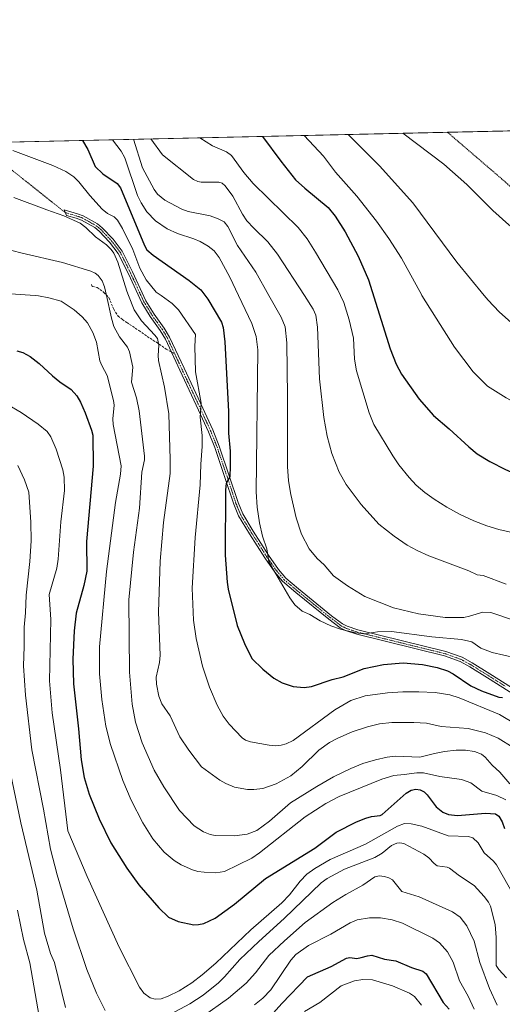
# Model space of a CAD drawing. Units: metres. Extents: x 651285 to 654736, y 4753233 to 4755622.
# Drawn here: x 652294 to 652505, y 4755192 to 4755622 of the extents above; entities that cross this region are included whole.
import ezdxf

# ---------------------------------------------------------------- set-up
doc = ezdxf.new("R2010")
doc.units = ezdxf.units.M
doc.header["$MEASUREMENT"] = 0
for name, pattern in [('TRAZO_Y_PUNTO', [1, 0.5, -0.25, 0, -0.25]), ('TRAZOS', [0.75, 0.5, -0.25]), ('TRAZOS2', [0.375, 0.25, -0.125]), ('TRAZOSX2', [1.5, 1, -0.5])]:
    doc.linetypes.add(name, pattern=pattern)
for name, color, linetype, lineweight in [('Alambrada', 19, 'TRAZOS', 0), ('Camino', 19, 'Continuous', 0), ('Camino Cxs', 19, 'Continuous', 0), ('Camino eje', 39, 'TRAZO_Y_PUNTO', 13), ('Comarca CxS', 133, 'Continuous', 0), ('Comunidad Autónoma CxS', 142, 'Continuous', 0), ('Curva de nivel maestra', 36, 'Continuous', 30), ('Curva de nivel normal', 36, 'Continuous', 0), ('Municipio CxS', 142, 'Continuous', 0), ('Pastizal CxS', 92, 'Continuous', 0), ('Provincia CxS', 1, 'Continuous', 0), ('Senda', 19, 'TRAZOSX2', 0), ('Senda virtual', 19, 'TRAZOS2', 0)]:
    doc.layers.add(name, color=color, linetype=linetype, lineweight=lineweight)

# ---------------------------------------------------------------- blocks, each defined once
blk = doc.blocks.new('*U161')
at = {"layer": 'Pastizal CxS', "color": 92, "linetype": 'Continuous', "lineweight": 0}
blk.add_polyline3d([(652003.49, 4755562.21, 976.25), (652546.13, 4755574.32, 1068.41)], dxfattribs=at)
blk = doc.blocks.new('*U175')
at = {"layer": 'Curva de nivel normal', "color": 36, "linetype": 'Continuous', "lineweight": 0}
for points in [[(652461.26, 4755572.42, 1065), (652479.1, 4755558.98, 1065), (652489.13, 4755550.03, 1065), (652500.49, 4755538.74, 1065), (652507.55, 4755532.51, 1065), (652511.56, 4755529.69, 1065), (652523.61, 4755522.57, 1065), (652532.42, 4755515.78, 1065), (652533.69, 4755515.34, 1065), (652537.05, 4755515.09, 1065), (652538.77, 4755513.92, 1065), (652540.87, 4755513.57, 1065), (652559.58, 4755513.78, 1065), (652561.71, 4755514.26, 1065), (652563.24, 4755515.03, 1065), (652564.98, 4755516.89, 1065), (652565.63, 4755518.23, 1065), (652573.1, 4755534.21, 1065), (652574.84, 4755538.94, 1065), (652575.29, 4755541.49, 1065), (652572.09, 4755552.28, 1065), (652571.55, 4755556.1, 1065), (652568.42, 4755559.27, 1065), (652567.07, 4755561.14, 1065), (652560, 4755574.63, 1065)], [(652461.26, 4755572.42, 1065), (652461.26, 4755572.42, 1065)]]:
    blk.add_polyline3d(points, dxfattribs=at)
blk = doc.blocks.new('*U179')
at = {"layer": 'Curva de nivel normal', "color": 36, "linetype": 'Continuous', "lineweight": 0}
for points in [[(652496.77, 4755501.57, 1060), (652498.44, 4755499.54, 1060), (652503.33, 4755494.51, 1060), (652508.72, 4755489.72, 1060), (652514.57, 4755485.32, 1060), (652520.1, 4755481.78, 1060), (652526.29, 4755478.77, 1060), (652532.14, 4755476.62, 1060), (652555.73, 4755469.92, 1060), (652559.9, 4755469.33, 1060), (652574.83, 4755469.12, 1060), (652586.88, 4755469.92, 1060), (652591.21, 4755470.79, 1060), (652596.1, 4755472.36, 1060), (652599.23, 4755474, 1060), (652601.15, 4755475.92, 1060), (652602.65, 4755480.98, 1060), (652606.22, 4755490.74, 1060), (652607.35, 4755495.54, 1060), (652607.5, 4755497.97, 1060), (652607.3, 4755501.57, 1060), (652607.13, 4755504.6, 1060), (652606.31, 4755509.55, 1060), (652599.18, 4755528.64, 1060), (652592.47, 4755544.28, 1060), (652587.53, 4755552.62, 1060), (652581.42, 4755561.6, 1060), (652573.79, 4755574.94, 1060)], [(652437.36, 4755571.89, 1060), (652451.09, 4755558.24, 1060), (652465.65, 4755542.12, 1060), (652484.77, 4755516.12, 1060), (652496.77, 4755501.57, 1060)]]:
    blk.add_polyline3d(points, dxfattribs=at)
blk = doc.blocks.new('*U180')
at = {"layer": 'Curva de nivel normal', "color": 36, "linetype": 'Continuous', "lineweight": 0}
for points in [[(652293.28, 4755233.4, 980), (652295.81, 4755220.6, 980), (652298.64, 4755210.33, 980), (652302.66, 4755187, 980)], [(652396.61, 4755191.96, 980), (652400.16, 4755194.93, 980), (652403.66, 4755198.51, 980), (652412.48, 4755211.54, 980), (652414.66, 4755213.97, 980), (652420.16, 4755217.88, 980), (652429.92, 4755222.93, 980), (652438.36, 4755227.8, 980), (652441.38, 4755229.1, 980), (652446.78, 4755229.95, 980), (652451.57, 4755229.98, 980), (652456.66, 4755229.1, 980), (652461.07, 4755227.6, 980), (652474.29, 4755221.1, 980), (652477.31, 4755219.07, 980), (652480.81, 4755215.14, 980), (652483.27, 4755210.59, 980), (652486.05, 4755202.45, 980), (652489.84, 4755195.84, 980), (652492.41, 4755190.16, 980)]]:
    blk.add_polyline3d(points, dxfattribs=at)
blk = doc.blocks.new('*U185')
at = {"layer": 'Curva de nivel normal', "color": 36, "linetype": 'Continuous', "lineweight": 0}
for points in [[(652469.63, 4755501.57, 1055), (652483.75, 4755479.11, 1055), (652492, 4755468.32, 1055), (652498.15, 4755462.1, 1055), (652506.34, 4755456.96, 1055), (652519, 4755450.18, 1055), (652532.41, 4755443.61, 1055), (652538.76, 4755441.2, 1055), (652548.59, 4755438.34, 1055), (652562.59, 4755435.66, 1055), (652586.29, 4755431.59, 1055), (652595.87, 4755430.63, 1055), (652600.58, 4755431.47, 1055), (652608.08, 4755431.92, 1055), (652611.67, 4755432.67, 1055), (652617.14, 4755434.97, 1055), (652623.12, 4755438.67, 1055), (652627.13, 4755442.01, 1055), (652632.9, 4755449.17, 1055), (652634.38, 4755451.58, 1055), (652638.44, 4755459.88, 1055), (652638.84, 4755461.56, 1055), (652638.33, 4755465.57, 1055), (652635.85, 4755473.24, 1055), (652634.33, 4755482.41, 1055), (652628.08, 4755497.9, 1055), (652626.35, 4755501.57, 1055), (652619.62, 4755515.86, 1055), (652611.22, 4755530.3, 1055), (652604.59, 4755543.34, 1055), (652599.03, 4755553.89, 1055), (652592.65, 4755564.35, 1055), (652586.65, 4755575.22, 1055), (652586.65, 4755575.22, 1055)], [(652418.23, 4755571.46, 1055), (652426.69, 4755562.46, 1055), (652431.94, 4755555.43, 1055), (652441.25, 4755544.93, 1055), (652449.78, 4755534.11, 1055), (652455.15, 4755526.54, 1055), (652460.71, 4755517.92, 1055), (652469.51, 4755501.75, 1055), (652469.63, 4755501.57, 1055)]]:
    blk.add_polyline3d(points, dxfattribs=at)
blk = doc.blocks.new('*U212')
at = {"layer": 'Curva de nivel maestra', "color": 36, "linetype": 'Continuous', "lineweight": 30}
blk.add_polyline3d([(652321.6, 4755569.31, 1025), (652321.6, 4755569.3, 1025), (652323.87, 4755565.35, 1025), (652327.13, 4755558, 1025), (652330.45, 4755554.68, 1025), (652336.73, 4755550.46, 1025), (652338.11, 4755548.66, 1025), (652348.56, 4755523.39, 1025), (652349.63, 4755521.62, 1025), (652352.43, 4755519.19, 1025), (652368.09, 4755508.21, 1025), (652373.17, 4755504.05, 1025), (652376.28, 4755500.08, 1025), (652382.13, 4755490.06, 1025), (652382.93, 4755487.63, 1025), (652383.7, 4755481.38, 1025), (652385.3, 4755451.07, 1025), (652385.27, 4755441.51, 1025), (652385.91, 4755433.71, 1025), (652386.04, 4755427.14, 1025), (652385.76, 4755422.52, 1025), (652384.27, 4755419.53, 1025), (652383.99, 4755416.79, 1025), (652383.84, 4755388.31, 1025), (652384.59, 4755376.57, 1025), (652385.1, 4755373.51, 1025), (652389.02, 4755357.65, 1025), (652392.18, 4755349.75, 1025), (652395.48, 4755343.19, 1025), (652400.18, 4755338.51, 1025), (652405.03, 4755334.54, 1025), (652408.67, 4755332.51, 1025), (652413.5, 4755331, 1025), (652418.31, 4755330.56, 1025), (652421.4, 4755330.91, 1025), (652430.51, 4755334, 1025), (652435.21, 4755335.22, 1025), (652444.44, 4755338.79, 1025), (652452.81, 4755340.6, 1025), (652461.45, 4755341.25, 1025), (652469.88, 4755340.57, 1025), (652476.22, 4755339.26, 1025), (652480.82, 4755337.76, 1025), (652483.24, 4755336.52, 1025), (652490.98, 4755331.24, 1025), (652495.56, 4755329.09, 1025), (652503.11, 4755326.34, 1025), (652504.68, 4755326.13, 1025)], dxfattribs=at)
blk = doc.blocks.new('*U214')
at = {"layer": 'Curva de nivel maestra', "color": 36, "linetype": 'Continuous', "lineweight": 30}
for points in [[(652400.12, 4755571.06, 1050), (652408, 4755560.31, 1050), (652414.51, 4755552.19, 1050), (652418.48, 4755548.42, 1050), (652428.64, 4755540.08, 1050), (652431.81, 4755536.2, 1050), (652436.16, 4755529.42, 1050), (652441.76, 4755518.84, 1050), (652446.27, 4755508.51, 1050), (652455.72, 4755478.32, 1050), (652458.34, 4755471.6, 1050), (652460.65, 4755467.33, 1050), (652468.33, 4755456.33, 1050), (652474.59, 4755449.24, 1050), (652481.52, 4755443.45, 1050), (652489.99, 4755435.52, 1050), (652493.72, 4755432.5, 1050), (652499.17, 4755429.22, 1050), (652505.98, 4755425.69, 1050), (652518.38, 4755420.31, 1050), (652538.94, 4755411.53, 1050), (652549.96, 4755409.65, 1050), (652559.21, 4755407.53, 1050), (652586.89, 4755398.86, 1050), (652590.67, 4755397.98, 1050), (652594.24, 4755397.92, 1050), (652596.88, 4755397.49, 1050), (652611.79, 4755393.13, 1050), (652620.06, 4755390.96, 1050), (652631.23, 4755389.72, 1050), (652643.67, 4755388.99, 1050), (652650.55, 4755389.63, 1050), (652656.33, 4755391.13, 1050), (652664.91, 4755394.53, 1050), (652668.47, 4755396.36, 1050), (652670.19, 4755397.67, 1050), (652672.03, 4755399.76, 1050), (652673.04, 4755401.84, 1050), (652673.53, 4755404.41, 1050), (652674.17, 4755412.75, 1050), (652674.8, 4755429.57, 1050), (652674.28, 4755432.31, 1050), (652672.7, 4755436.68, 1050), (652662.92, 4755459.58, 1050), (652658.99, 4755466.92, 1050), (652650.49, 4755484.79, 1050), (652640.58, 4755504.11, 1050), (652635.89, 4755512.39, 1050), (652624.6, 4755530.05, 1050), (652601.09, 4755571.43, 1050), (652598.4, 4755575.48, 1050)], [(652400.12, 4755571.06, 1050)]]:
    blk.add_polyline3d(points, dxfattribs=at)

msp = doc.modelspace()

# ---------------------------------------------------------------- linework, layer by layer
at = {"layer": 'Alambrada', "color": 19, "linetype": 'TRAZOS', "lineweight": 0}
msp.add_polyline3d([(652480.77, 4755572.86, 1068.51), (652480.78, 4755572.85, 1068.51), (652505.8, 4755551.34, 1067.94), (652524.12, 4755534.34, 1070.03), (652536.42, 4755522.6, 1066.26), (652538.96, 4755520.57, 1066.25), (652541.78, 4755518.97, 1066.29), (652544.82, 4755517.85, 1066.31), (652548.01, 4755517.26, 1066.29)], dxfattribs=at)
at = {"layer": 'Camino', "color": 19, "linetype": 'Continuous', "lineweight": 0}
msp.add_polyline3d([(652513.13, 4755325.37, 1023.87), (652498.19, 4755334.78, 1026.15), (652490.54, 4755339.52, 1026.65), (652486.27, 4755341.88, 1026.85), (652479.39, 4755344.35, 1026.97), (652441.16, 4755353.76, 1029.59), (652436.28, 4755355.38, 1029.74), (652433.91, 4755356.56, 1029.9), (652428.93, 4755360.31, 1030.23), (652414.55, 4755372.02, 1030.34), (652408.79, 4755376.88, 1029.91), (652405.48, 4755380.82, 1029.76), (652401.05, 4755387.18, 1029.44), (652394.34, 4755397.65, 1028.11), (652389.66, 4755405.43, 1026.62), (652387.56, 4755410.57, 1025.96), (652383.67, 4755422.25, 1023.97), (652379.29, 4755435.24, 1021.68), (652376.52, 4755442.16, 1020.8), (652372.17, 4755451.6, 1019.57), (652364.02, 4755469.02, 1017.3), (652357.74, 4755482.56, 1016.1), (652355.46, 4755486.34, 1015.95), (652351.12, 4755492.42, 1016.09), (652347.44, 4755498.44, 1016.59), (652341.57, 4755511.13, 1015.99), (652337.17, 4755519.97, 1015.25), (652333.36, 4755524.98, 1015.28), (652328.82, 4755529.77, 1015.61), (652326.99, 4755531.27, 1015.54), (652321.06, 4755534.56, 1015.22), (652318.82, 4755535.35, 1015.03), (652314.62, 4755536.6, 1014.89), (652313.54, 4755539.02, 1015.42), (652319.45, 4755537.25, 1015.51), (652321.88, 4755536.4, 1015.69), (652328.11, 4755532.93, 1016.28), (652330.19, 4755531.23, 1016.38), (652334.88, 4755526.28, 1015.98), (652338.87, 4755521.03, 1016.45), (652343.38, 4755511.99, 1017.27), (652349.2, 4755499.38, 1017.25), (652352.78, 4755493.52, 1016.66), (652357.14, 4755487.44, 1016.53), (652359.5, 4755483.5, 1016.56), (652365.84, 4755469.86, 1017.84), (652373.99, 4755452.44, 1020.1), (652378.36, 4755442.96, 1021.57), (652381.17, 4755435.94, 1022.27), (652385.57, 4755422.88, 1024.55), (652389.44, 4755411.27, 1026.54), (652391.46, 4755406.33, 1027.09), (652396.04, 4755398.71, 1028.49), (652402.71, 4755388.3, 1029.84), (652407.06, 4755382.04, 1030.15), (652410.21, 4755378.31, 1030.25), (652415.82, 4755373.56, 1030.62), (652430.17, 4755361.88, 1030.53), (652434.97, 4755358.26, 1030.3), (652437.04, 4755357.24, 1030.15), (652441.72, 4755355.68, 1029.92), (652479.97, 4755346.27, 1027.52), (652487.09, 4755343.71, 1027.24), (652491.56, 4755341.24, 1026.94), (652499.25, 4755336.48, 1026.27), (652514.21, 4755327.05, 1024.12)], dxfattribs=at)
at = {"layer": 'Camino Cxs', "color": 19, "linetype": 'Continuous', "lineweight": 0}
msp.add_polyline3d([(652513.13, 4755325.37, 1023.87), (652498.19, 4755334.78, 1026.15), (652490.54, 4755339.52, 1026.65), (652486.27, 4755341.88, 1026.85), (652479.39, 4755344.35, 1026.97), (652441.16, 4755353.76, 1029.59), (652436.28, 4755355.38, 1029.74), (652433.91, 4755356.56, 1029.9), (652428.93, 4755360.31, 1030.23), (652414.55, 4755372.02, 1030.34), (652408.79, 4755376.88, 1029.91), (652405.48, 4755380.82, 1029.76), (652401.05, 4755387.18, 1029.44), (652394.34, 4755397.65, 1028.11), (652389.66, 4755405.43, 1026.62), (652387.56, 4755410.57, 1025.96), (652383.67, 4755422.25, 1023.97), (652379.29, 4755435.24, 1021.68), (652376.52, 4755442.16, 1020.8), (652372.17, 4755451.6, 1019.57), (652364.02, 4755469.02, 1017.3), (652357.74, 4755482.56, 1016.1), (652355.46, 4755486.34, 1015.95), (652351.12, 4755492.42, 1016.09), (652347.44, 4755498.44, 1016.59), (652341.57, 4755511.13, 1015.99), (652337.17, 4755519.97, 1015.25), (652333.36, 4755524.98, 1015.28), (652328.82, 4755529.77, 1015.61), (652326.99, 4755531.27, 1015.54), (652321.06, 4755534.56, 1015.22), (652318.82, 4755535.35, 1015.03), (652314.62, 4755536.6, 1014.89), (652313.54, 4755539.02, 1015.42), (652319.45, 4755537.25, 1015.51), (652321.88, 4755536.4, 1015.69), (652328.11, 4755532.93, 1016.28), (652330.19, 4755531.23, 1016.38), (652334.88, 4755526.28, 1015.98), (652338.87, 4755521.03, 1016.45), (652343.38, 4755511.99, 1017.27), (652349.2, 4755499.38, 1017.25), (652352.78, 4755493.52, 1016.66), (652357.14, 4755487.44, 1016.53), (652359.5, 4755483.5, 1016.56), (652365.84, 4755469.86, 1017.84), (652373.99, 4755452.44, 1020.1), (652378.36, 4755442.96, 1021.57), (652381.17, 4755435.94, 1022.27), (652385.57, 4755422.88, 1024.55), (652389.44, 4755411.27, 1026.54), (652391.46, 4755406.33, 1027.09), (652396.04, 4755398.71, 1028.49), (652402.71, 4755388.3, 1029.84), (652407.06, 4755382.04, 1030.15), (652410.21, 4755378.31, 1030.25), (652415.82, 4755373.56, 1030.62), (652430.17, 4755361.88, 1030.53), (652434.97, 4755358.26, 1030.3), (652437.04, 4755357.24, 1030.15), (652441.72, 4755355.68, 1029.92), (652479.97, 4755346.27, 1027.52), (652487.09, 4755343.71, 1027.24), (652491.56, 4755341.24, 1026.94), (652499.25, 4755336.48, 1026.27), (652514.21, 4755327.05, 1024.12)], dxfattribs=at)
at = {"layer": 'Camino eje', "color": 39, "linetype": 'TRAZO_Y_PUNTO', "lineweight": 13}
for points in [[(652314.08, 4755537.81, 1015.16), (652317.04, 4755536.93, 1015.16), (652319.14, 4755536.3, 1015.27), (652320.26, 4755535.91, 1015.34), (652321.47, 4755535.48, 1015.44), (652324.59, 4755533.75, 1015.7), (652327.55, 4755532.1, 1015.9), (652329.51, 4755530.5, 1015.99), (652334.12, 4755525.63, 1015.64), (652338.02, 4755520.5, 1015.83), (652340.28, 4755515.98, 1015.84), (652342.48, 4755511.56, 1016.6), (652345.39, 4755505.26, 1016.63), (652348.32, 4755498.91, 1016.9), (652351.95, 4755492.97, 1016.36), (652354.12, 4755489.93, 1016.26), (652356.3, 4755486.89, 1016.27), (652357.44, 4755485, 1016.3), (652358.62, 4755483.03, 1016.33), (652361.79, 4755476.21, 1016.89)], [(652361.79, 4755476.21, 1016.89), (652364.93, 4755469.44, 1017.57), (652373.08, 4755452.02, 1019.83), (652377.44, 4755442.56, 1021.17), (652380.23, 4755435.59, 1021.98), (652384.62, 4755422.57, 1024.27), (652388.5, 4755410.92, 1026.24), (652390.56, 4755405.88, 1026.86), (652395.19, 4755398.18, 1028.29), (652401.88, 4755387.74, 1029.67), (652404.06, 4755384.61, 1029.84), (652406.27, 4755381.43, 1029.97), (652407.85, 4755379.57, 1030), (652409.5, 4755377.6, 1030.08), (652412.38, 4755375.17, 1030.3), (652415.19, 4755372.79, 1030.48), (652422.36, 4755366.95, 1030.59), (652429.55, 4755361.1, 1030.38), (652431.95, 4755359.29, 1030.32), (652434.44, 4755357.41, 1030.1), (652435.63, 4755356.82, 1030.02), (652436.66, 4755356.31, 1029.95), (652439.1, 4755355.5, 1029.84), (652441.44, 4755354.72, 1029.76), (652460.56, 4755350.02, 1028.18), (652479.68, 4755345.31, 1027.25), (652486.68, 4755342.8, 1027.04), (652491.05, 4755340.38, 1026.8), (652494.9, 4755338, 1026.49), (652498.72, 4755335.63, 1026.2), (652506.19, 4755330.93, 1025.25)]]:
    msp.add_polyline3d(points, dxfattribs=at)
at = {"layer": 'Comarca CxS', "color": 133, "linetype": 'Continuous', "lineweight": 0}
msp.add_polyline3d([(654736.35, 4753308.7, 998.05), (651335.65, 4753232.82, 1011.79), (651284.56, 4755546.17, 910.73), (654684.11, 4755622.02, 979.8), (654736.35, 4753308.7, 998.05)], close=True, dxfattribs=at)
at = {"layer": 'Comunidad Autónoma CxS', "color": 142, "linetype": 'Continuous', "lineweight": 0}
msp.add_polyline3d([(652380.43, 4753256.13, 918.59), (651335.65, 4753232.82, 1011.79), (651284.56, 4755546.17, 910.73), (654684.11, 4755622.02, 979.8), (654736.35, 4753308.7, 998.05), (654378.04, 4753300.71, 1031.14), (652380.43, 4753256.13, 918.59)], close=True, dxfattribs=at)
at = {"layer": 'Curva de nivel maestra', "color": 36, "linetype": 'Continuous', "lineweight": 30}
for points in [[(652292.86, 4755477.42, 1000), (652295.49, 4755476.82, 1000), (652298.75, 4755474.95, 1000), (652302.64, 4755471.92, 1000), (652308.53, 4755466.57, 1000), (652311.71, 4755463.89, 1000), (652316.66, 4755460.57, 1000), (652319.12, 4755457.86, 1000), (652320.68, 4755455.13, 1000), (652322.71, 4755450.4, 1000), (652325.54, 4755442.92, 1000), (652326.01, 4755440.62, 1000), (652326.2, 4755427.14, 1000), (652323.34, 4755394.28, 1000), (652323.41, 4755381.37, 1000), (652322.21, 4755375.02, 1000), (652318.82, 4755362.95, 1000), (652317.96, 4755355.33, 1000), (652317.29, 4755342.88, 1000), (652317.64, 4755332.13, 1000), (652319.84, 4755312.43, 1000), (652320.94, 4755298.94, 1000), (652322.31, 4755291.21, 1000), (652324.48, 4755283.98, 1000), (652328.9, 4755273.24, 1000), (652333.95, 4755262.75, 1000), (652340.84, 4755251.62, 1000), (652346.2, 4755244.34, 1000), (652354.84, 4755234.34, 1000), (652359.13, 4755230.36, 1000), (652363.23, 4755228.43, 1000), (652370.1, 4755226.94, 1000), (652372.22, 4755227.02, 1000), (652374.5, 4755227.57, 1000), (652379.48, 4755229.88, 1000), (652387.85, 4755235.94, 1000), (652401.44, 4755247.22, 1000), (652422.95, 4755260.43, 1000), (652432.13, 4755267.43, 1000), (652441.12, 4755271.87, 1000), (652445.13, 4755273.54, 1000), (652447.63, 4755274.23, 1000), (652451.36, 4755274.67, 1000), (652452.33, 4755275.08, 1000), (652462.78, 4755284.4, 1000), (652464.86, 4755285.7, 1000), (652466.96, 4755286.2, 1000), (652468.8, 4755285.82, 1000), (652470.53, 4755284.95, 1000), (652471.83, 4755283.73, 1000), (652475.75, 4755278.45, 1000), (652478.79, 4755276.19, 1000), (652481.23, 4755275.15, 1000), (652485.17, 4755274.63, 1000), (652497.26, 4755275.64, 1000), (652501.72, 4755275.34, 1000), (652503.15, 4755274.37, 1000), (652504.63, 4755271.87, 1000), (652505.57, 4755269.01, 1000)], [(652399.88, 4755182.97, 975), (652408.43, 4755192.54, 975), (652419.69, 4755204.26, 975), (652430.01, 4755208.75, 975), (652436.69, 4755212.39, 975), (652438.14, 4755212.62, 975), (652441.16, 4755212.31, 975), (652443.05, 4755212.64, 975), (652445.86, 4755213.47, 975), (652447.79, 4755213.68, 975), (652453.33, 4755211.98, 975), (652458.28, 4755211.16, 975), (652465.1, 4755208.28, 975), (652470.03, 4755206.66, 975), (652471.47, 4755205.58, 975), (652478.84, 4755193.01, 975), (652481.52, 4755190.09, 975)]]:
    msp.add_polyline3d(points, dxfattribs=at)
at = {"layer": 'Curva de nivel normal', "color": 36, "linetype": 'Continuous', "lineweight": 0}
for points in [[(652334.61, 4755569.6, 1030), (652338.38, 4755564.64, 1030), (652340.05, 4755561.76, 1030), (652345.57, 4755545.29, 1030), (652347.12, 4755542.05, 1030), (652349.69, 4755538.1, 1030), (652353.43, 4755534.24, 1030), (652358.46, 4755530.79, 1030), (652362.95, 4755528.64, 1030), (652370.17, 4755526.4, 1030), (652372.86, 4755525.23, 1030), (652376.42, 4755523.2, 1030), (652378.98, 4755521.13, 1030), (652381.11, 4755518.23, 1030), (652385.76, 4755509.69, 1030), (652389.59, 4755501.57, 1030), (652395.35, 4755489.36, 1030), (652397.32, 4755483.69, 1030), (652398.01, 4755477.87, 1030), (652397.37, 4755415.96, 1030), (652397.81, 4755409.26, 1030), (652398.79, 4755402.38, 1030), (652400.04, 4755396.65, 1030), (652401.91, 4755391.13, 1030), (652402.86, 4755385.41, 1030), (652411.96, 4755369.67, 1030), (652414.18, 4755366.69, 1030), (652417.33, 4755363.86, 1030), (652420.67, 4755362.42, 1030), (652425.27, 4755359.64, 1030), (652429.93, 4755357.49, 1030), (652434.13, 4755356.03, 1030), (652440.66, 4755354.38, 1030), (652444.52, 4755354, 1030), (652450.17, 4755354.89, 1030), (652456.29, 4755354.93, 1030), (652473.92, 4755352.67, 1030), (652486.8, 4755351.49, 1030), (652491.38, 4755350.54, 1030), (652495.34, 4755347.66, 1030), (652500.22, 4755345.83, 1030), (652510.34, 4755343.42, 1030)], [(652343.8, 4755569.8, 1035), (652343.8, 4755569.8, 1035), (652347.71, 4755557.41, 1035), (652352.81, 4755547.97, 1035), (652354.24, 4755545.85, 1035), (652357.52, 4755543.29, 1035), (652364.9, 4755539.25, 1035), (652367.68, 4755538.36, 1035), (652377.29, 4755536.39, 1035), (652380.79, 4755535.09, 1035), (652383.28, 4755533.72, 1035), (652384.92, 4755531.82, 1035), (652389.19, 4755523.4, 1035), (652397.22, 4755511.79, 1035), (652402.9, 4755501.57, 1035), (652408.14, 4755492.13, 1035), (652409.92, 4755487.99, 1035), (652410.64, 4755480.98, 1035), (652410.96, 4755457.5, 1035), (652410.93, 4755427.02, 1035), (652411.42, 4755420.79, 1035), (652412.36, 4755414.71, 1035), (652414.7, 4755404.55, 1035), (652417.1, 4755397.4, 1035), (652420.49, 4755391.01, 1035), (652423.85, 4755386.78, 1035), (652426.91, 4755384.12, 1035), (652431.02, 4755379.27, 1035), (652437.15, 4755374.84, 1035), (652444.76, 4755370.3, 1035), (652457.16, 4755365.29, 1035), (652468.12, 4755362.71, 1035), (652479.79, 4755361.08, 1035), (652487.87, 4755361.16, 1035), (652490.42, 4755361.64, 1035), (652496.22, 4755363.43, 1035), (652499.62, 4755363.33, 1035), (652521.67, 4755355.84, 1035)], [(652351.44, 4755569.97, 1040), (652351.44, 4755569.97, 1040), (652356.4, 4755563.08, 1040), (652370.02, 4755552.27, 1040), (652371.92, 4755551.33, 1040), (652373.34, 4755551.05, 1040), (652381.05, 4755551.17, 1040), (652382.5, 4755550.66, 1040), (652383.85, 4755549.54, 1040), (652387.07, 4755545.03, 1040), (652391.38, 4755537.12, 1040), (652393.31, 4755534.26, 1040), (652396.22, 4755530.99, 1040), (652402.36, 4755525.08, 1040), (652406.65, 4755519.67, 1040), (652418.38, 4755501.57, 1040), (652422.19, 4755495.68, 1040), (652423.35, 4755493.09, 1040), (652424.1, 4755487.87, 1040), (652424.94, 4755465.19, 1040), (652426.86, 4755448.38, 1040), (652428.3, 4755440.17, 1040), (652430.24, 4755432.72, 1040), (652433.57, 4755424.54, 1040), (652436.56, 4755419.08, 1040), (652443.07, 4755410.36, 1040), (652450.78, 4755401.83, 1040), (652457.44, 4755396.6, 1040), (652463.2, 4755392.73, 1040), (652467.57, 4755390.28, 1040), (652472.6, 4755387.99, 1040), (652490, 4755381.47, 1040), (652493.76, 4755379.65, 1040), (652496.37, 4755379.41, 1040), (652506.36, 4755375.6, 1040)], [(652531.26, 4755393.12, 1045), (652503.11, 4755399.47, 1045), (652497.84, 4755401.12, 1045), (652492.19, 4755403.33, 1045), (652486.24, 4755406.09, 1045), (652480.48, 4755409.24, 1045), (652474.95, 4755412.68, 1045), (652470.85, 4755415.68, 1045), (652467.16, 4755418.92, 1045), (652464, 4755422.25, 1045), (652459.57, 4755427.77, 1045), (652456.9, 4755431.68, 1045), (652448.66, 4755445.27, 1045), (652446.55, 4755450.39, 1045), (652441.07, 4755468.74, 1045), (652440.26, 4755473.87, 1045), (652439.8, 4755483.03, 1045), (652437.85, 4755491.07, 1045), (652435.5, 4755498.57, 1045), (652434.08, 4755501.57, 1045), (652432.89, 4755504.09, 1045), (652423.25, 4755520.61, 1045), (652419.5, 4755526.33, 1045), (652415.66, 4755531.34, 1045), (652395.98, 4755550.56, 1045), (652391.9, 4755555.33, 1045), (652386.48, 4755562.81, 1045), (652384.32, 4755564.41, 1045), (652378.29, 4755566.89, 1045), (652372.68, 4755570.45, 1045)], [(652291.16, 4755564.87, 1020), (652308.65, 4755558.36, 1020), (652314.3, 4755555.69, 1020), (652317.82, 4755553.46, 1020), (652319.98, 4755551.32, 1020), (652324.71, 4755545.26, 1020), (652330.16, 4755539.29, 1020), (652332.46, 4755537.36, 1020), (652335.42, 4755536.03, 1020), (652336.8, 4755534.5, 1020), (652339.07, 4755530.81, 1020), (652343.45, 4755521.73, 1020), (652346.57, 4755513.56, 1020), (652349.27, 4755508.54, 1020), (652353.74, 4755503.13, 1020), (652355.91, 4755501.57, 1020), (652360.65, 4755498.14, 1020), (652363.44, 4755495.37, 1020), (652370.82, 4755484.66, 1020), (652370.5, 4755479.52, 1020), (652370.88, 4755468.38, 1020), (652373.32, 4755454.64, 1020), (652372.83, 4755448.5, 1020), (652373.78, 4755440.5, 1020), (652373.81, 4755435.74, 1020), (652373.13, 4755427.97, 1020), (652372.85, 4755418.97, 1020), (652370.7, 4755396.06, 1020), (652369.33, 4755373.91, 1020), (652370, 4755359.88, 1020), (652371.17, 4755351.88, 1020), (652373.96, 4755339.8, 1020), (652376.89, 4755330.68, 1020), (652380.24, 4755322.79, 1020), (652382.91, 4755318, 1020), (652385.54, 4755314.55, 1020), (652391.14, 4755308.58, 1020), (652392.6, 4755307.56, 1020), (652394.85, 4755306.77, 1020), (652402.97, 4755305.35, 1020), (652405.9, 4755305.13, 1020), (652408.14, 4755305.35, 1020), (652410.35, 4755305.98, 1020), (652413.47, 4755307.39, 1020), (652431.66, 4755320.76, 1020), (652438.6, 4755324.91, 1020), (652444.79, 4755326.89, 1020), (652454.65, 4755328.27, 1020), (652461.3, 4755328.69, 1020), (652468.32, 4755328.69, 1020), (652475.44, 4755328.3, 1020), (652481.82, 4755327.34, 1020), (652485.88, 4755325.99, 1020), (652503.48, 4755318.81, 1020), (652511.04, 4755314.23, 1020)], [(652291.6, 4755544.38, 1015), (652306.08, 4755539.01, 1015), (652313.43, 4755536.42, 1015), (652320.53, 4755533.15, 1015), (652323.09, 4755531.3, 1015), (652327.28, 4755527.3, 1015), (652332.02, 4755523.72, 1015), (652334.03, 4755521.78, 1015), (652335.21, 4755520.1, 1015), (652337.02, 4755516.2, 1015), (652340.91, 4755503.56, 1015), (652341.68, 4755501.57, 1015), (652344.04, 4755495.45, 1015), (652347.3, 4755490.53, 1015), (652353.17, 4755484.39, 1015), (652354.25, 4755482.87, 1015), (652354.87, 4755479.94, 1015), (652354.53, 4755475.49, 1015), (652354.67, 4755473.31, 1015), (652357.34, 4755461.61, 1015), (652359.16, 4755449.93, 1015), (652359.86, 4755430.07, 1015), (652359.73, 4755423.96, 1015), (652356.84, 4755402.5, 1015), (652355.4, 4755385.71, 1015), (652354.72, 4755363.36, 1015), (652355.46, 4755344.67, 1015), (652355.12, 4755341.52, 1015), (652353.66, 4755334.98, 1015), (652353.87, 4755331.96, 1015), (652354.86, 4755326.8, 1015), (652356.23, 4755323.34, 1015), (652359.75, 4755318.1, 1015), (652364.06, 4755308.95, 1015), (652367.98, 4755303.13, 1015), (652373.5, 4755295.9, 1015), (652381.4, 4755290.14, 1015), (652384.11, 4755288.61, 1015), (652387.83, 4755287.06, 1015), (652393.5, 4755285.96, 1015), (652396.32, 4755285.97, 1015), (652400.22, 4755286.48, 1015), (652406.09, 4755288.48, 1015), (652412.5, 4755291.94, 1015), (652417.37, 4755296, 1015), (652424.61, 4755303.19, 1015), (652429.27, 4755306.48, 1015), (652432.86, 4755308.49, 1015), (652439.19, 4755311.23, 1015), (652445.86, 4755313.42, 1015), (652451.07, 4755314.67, 1015), (652456.52, 4755315.27, 1015), (652466.1, 4755315.33, 1015), (652471.65, 4755314.92, 1015), (652478.02, 4755313.46, 1015), (652489.82, 4755312.67, 1015), (652497.3, 4755310.81, 1015), (652502.79, 4755308.46, 1015), (652509.42, 4755304.38, 1015)], [(652507.91, 4755288.55, 1010), (652503.64, 4755293.51, 1010), (652500.23, 4755296.61, 1010), (652497.21, 4755300.06, 1010), (652495.58, 4755301.41, 1010), (652492.54, 4755302.55, 1010), (652488.62, 4755303.14, 1010), (652484.56, 4755303.15, 1010), (652479.47, 4755302.58, 1010), (652475.06, 4755301.8, 1010), (652468.73, 4755300.17, 1010), (652458.04, 4755300.51, 1010), (652454.37, 4755300.14, 1010), (652449.29, 4755299, 1010), (652443.88, 4755297.34, 1010), (652438.57, 4755295.24, 1010), (652431.08, 4755291.51, 1010), (652423.74, 4755287.38, 1010), (652412.24, 4755280.22, 1010), (652403.15, 4755272.25, 1010), (652397.57, 4755268.18, 1010), (652393.39, 4755266.56, 1010), (652387.89, 4755265.79, 1010), (652379.37, 4755265.94, 1010), (652377.3, 4755266.38, 1010), (652374.37, 4755267.57, 1010), (652370.24, 4755270.19, 1010), (652363.93, 4755276.81, 1010), (652357.1, 4755287.12, 1010), (652352.89, 4755294.46, 1010), (652347.58, 4755306.43, 1010), (652344.64, 4755315.36, 1010), (652343.29, 4755323.22, 1010), (652342.02, 4755337.29, 1010), (652341.78, 4755368.87, 1010), (652343.86, 4755389.6, 1010), (652346.39, 4755408.88, 1010), (652347.51, 4755424.48, 1010), (652348.58, 4755429.93, 1010), (652348.62, 4755431.49, 1010), (652346.21, 4755451.35, 1010), (652345.05, 4755457.03, 1010), (652342.95, 4755463.84, 1010), (652343.56, 4755470.31, 1010), (652342.11, 4755477.09, 1010), (652341.25, 4755479.05, 1010), (652337.77, 4755483.53, 1010), (652335.22, 4755488.17, 1010), (652334.15, 4755491.69, 1010), (652331.99, 4755501.57, 1010), (652331.15, 4755505.39, 1010), (652330.08, 4755508.1, 1010), (652328.38, 4755510.4, 1010), (652327.05, 4755511.44, 1010), (652325.26, 4755512.2, 1010), (652312.88, 4755516, 1010), (652295.27, 4755520.06, 1010), (652281.52, 4755523.65, 1010)], [(652506.14, 4755281.51, 1005), (652502.32, 4755283.41, 1005), (652495.75, 4755285.35, 1005), (652490.97, 4755288.9, 1005), (652486.85, 4755290.42, 1005), (652477.43, 4755291.7, 1005), (652470.27, 4755293.24, 1005), (652467.42, 4755293.22, 1005), (652461.84, 4755292.57, 1005), (652457.4, 4755292.14, 1005), (652452.15, 4755290.54, 1005), (652433.44, 4755282.95, 1005), (652427.69, 4755279.87, 1005), (652418.67, 4755274.06, 1005), (652398.72, 4755258.3, 1005), (652395.4, 4755256.04, 1005), (652383.52, 4755250.23, 1005), (652379.69, 4755249.61, 1005), (652374.56, 4755249.89, 1005), (652371.82, 4755250.28, 1005), (652369.57, 4755251, 1005), (652364.62, 4755253.19, 1005), (652361.58, 4755254.96, 1005), (652357.2, 4755258.7, 1005), (652352.28, 4755264.48, 1005), (652347.82, 4755271.41, 1005), (652342.72, 4755281.42, 1005), (652339.19, 4755289.93, 1005), (652333.81, 4755305.72, 1005), (652331.74, 4755313.65, 1005), (652329.95, 4755325.26, 1005), (652329.01, 4755336.46, 1005), (652329.01, 4755348.34, 1005), (652331.97, 4755381.16, 1005), (652335.98, 4755411.31, 1005), (652338.11, 4755423.64, 1005), (652338.39, 4755427.36, 1005), (652334.92, 4755445.38, 1005), (652334.82, 4755447.84, 1005), (652335.31, 4755453.8, 1005), (652335.09, 4755455.86, 1005), (652332.36, 4755466.76, 1005), (652329.94, 4755471.09, 1005), (652329.18, 4755473.05, 1005), (652327.7, 4755481.27, 1005), (652326.13, 4755485.46, 1005), (652323.76, 4755489.66, 1005), (652321.48, 4755492.35, 1005), (652317.98, 4755495.45, 1005), (652312.25, 4755499.17, 1005), (652306.94, 4755500.62, 1005), (652302.41, 4755501.46, 1005), (652300.98, 4755501.57, 1005), (652281.49, 4755503, 1005)], [(652510.07, 4755238.97, 995), (652502.19, 4755253.14, 995), (652500.83, 4755254.75, 995), (652496.76, 4755258.37, 995), (652494.14, 4755262.71, 995), (652491.76, 4755264.99, 995), (652489.91, 4755265.51, 995), (652481.01, 4755265.77, 995), (652469.49, 4755269.94, 995), (652464.89, 4755271.02, 995), (652462.04, 4755271.19, 995), (652458.95, 4755269.99, 995), (652445.03, 4755262.16, 995), (652429.51, 4755255.48, 995), (652422.92, 4755251.58, 995), (652419.47, 4755248.99, 995), (652416.51, 4755246.04, 995), (652411.84, 4755240.03, 995), (652408.46, 4755236.49, 995), (652395.02, 4755224.72, 995), (652379.65, 4755210.23, 995), (652373.73, 4755205.05, 995), (652369.3, 4755201.69, 995), (652363.68, 4755198.14, 995), (652358.93, 4755195.74, 995), (652355.83, 4755194.68, 995), (652353.24, 4755194.48, 995), (652351.14, 4755195.12, 995), (652348.32, 4755197.16, 995), (652346.43, 4755199.69, 995), (652337.59, 4755217.23, 995), (652323.57, 4755248.09, 995), (652315.21, 4755267.93, 995), (652311.94, 4755294.57, 995), (652308.41, 4755319.55, 995), (652307.22, 4755333.49, 995), (652307.81, 4755360.17, 995), (652307.04, 4755371.2, 995), (652310.34, 4755382.65, 995), (652311, 4755386.59, 995), (652312.09, 4755402.9, 995), (652313.67, 4755416.59, 995), (652313.61, 4755422.28, 995), (652312.99, 4755425.59, 995), (652310.09, 4755434.52, 995), (652307.81, 4755439.94, 995), (652306.12, 4755442.27, 995), (652302.29, 4755445.42, 995), (652294.84, 4755450.53, 995), (652288.84, 4755454.11, 995)], [(652293.38, 4755427.41, 990), (652296.32, 4755421.12, 990), (652298.09, 4755415.77, 990), (652299.03, 4755402.75, 990), (652299.13, 4755394.51, 990), (652298.57, 4755385.47, 990), (652296.93, 4755370.8, 990), (652296.75, 4755363.15, 990), (652296.17, 4755356.83, 990), (652296.17, 4755348.37, 990), (652295.77, 4755340.04, 990), (652296.65, 4755327.21, 990), (652299.43, 4755303.29, 990), (652304.6, 4755277.4, 990), (652307.67, 4755260.03, 990), (652310.57, 4755248.73, 990), (652317.44, 4755225.18, 990), (652323.5, 4755207.39, 990), (652327.65, 4755197.18, 990), (652331.48, 4755189.51, 990)], [(652314.22, 4755190.88, 985), (652309.4, 4755210.5, 985), (652307.68, 4755214.47, 985), (652304.99, 4755223.31, 985), (652301.62, 4755242.08, 985), (652294.68, 4755271.43, 985), (652287.3, 4755307.16, 985)], [(652351.18, 4755183.3, 990), (652368.42, 4755192.5, 990), (652374.18, 4755196.28, 990), (652380.84, 4755201.64, 990), (652383.55, 4755204.29, 990), (652390.14, 4755211.8, 990), (652398.4, 4755219.72, 990), (652409.56, 4755229.64, 990), (652425.71, 4755245.26, 990), (652428.21, 4755247.23, 990), (652435.87, 4755251.27, 990), (652449.06, 4755256.34, 990), (652452.19, 4755258.27, 990), (652456.29, 4755261.59, 990), (652458.6, 4755262.61, 990), (652460.02, 4755262.74, 990), (652461.68, 4755262.43, 990), (652470.48, 4755257.72, 990), (652472.68, 4755256.16, 990), (652474.89, 4755253.65, 990), (652476.2, 4755252.69, 990), (652480.68, 4755252.05, 990), (652481.61, 4755251.66, 990), (652485.94, 4755248.28, 990), (652492.34, 4755244.1, 990), (652496.8, 4755239.29, 990), (652498.67, 4755236.83, 990), (652499.56, 4755235.06, 990), (652501.49, 4755227.13, 990), (652502.03, 4755221.47, 990), (652502.03, 4755209.26, 990), (652503.21, 4755207.4, 990), (652506.43, 4755203.87, 990)], [(652502.37, 4755191.82, 985), (652499.11, 4755199.2, 985), (652494.84, 4755210.47, 985), (652492.37, 4755219.8, 985), (652489.15, 4755226.56, 985), (652486.26, 4755230.26, 985), (652482.88, 4755232.57, 985), (652468.33, 4755239.11, 985), (652460.82, 4755241.56, 985), (652456.79, 4755246.59, 985), (652455.12, 4755247.53, 985), (652453.3, 4755248.01, 985), (652450.99, 4755248.28, 985), (652449.11, 4755247.92, 985), (652443.84, 4755244.26, 985), (652436.36, 4755240.16, 985), (652430.71, 4755236.65, 985), (652418.73, 4755227.97, 985), (652409.65, 4755220.02, 985), (652402.9, 4755213.51, 985), (652396.96, 4755205.94, 985), (652392.92, 4755201.46, 985), (652385.27, 4755194.87, 985), (652373.82, 4755186.84, 985)], [(652418.34, 4755189.17, 970), (652425.05, 4755193.03, 970), (652434.45, 4755200.28, 970), (652440.14, 4755202.45, 970), (652443.81, 4755203.14, 970), (652447.98, 4755202.87, 970), (652456.74, 4755200.31, 970), (652464.19, 4755197.11, 970), (652466.35, 4755195.63, 970), (652469.48, 4755191.85, 970)]]:
    msp.add_polyline3d(points, dxfattribs=at)
at = {"layer": 'Municipio CxS', "color": 142, "linetype": 'Continuous', "lineweight": 0}
msp.add_polyline3d([(651734.26, 4755556.2, 885.17), (654684.11, 4755622.02, 979.8)], dxfattribs=at)
at = {"layer": 'Pastizal CxS', "color": 92, "linetype": 'Continuous', "lineweight": 0}
msp.add_polyline3d([(652003.49, 4755562.21, 976.25), (652184.23, 4755566.24, 1016.24), (652275.8, 4755568.29, 1019.72), (652480.77, 4755572.86, 1067.77), (652546.13, 4755574.32, 1068.41)], dxfattribs=at)
at = {"layer": 'Provincia CxS', "color": 1, "linetype": 'Continuous', "lineweight": 0}
msp.add_polyline3d([(652380.43, 4753256.13, 918.59), (651335.65, 4753232.82, 1011.79), (651284.56, 4755546.17, 910.73), (651734.26, 4755556.2, 885.17), (654684.11, 4755622.02, 979.8), (654736.35, 4753308.7, 998.05), (652380.43, 4753256.13, 918.59)], close=True, dxfattribs=at)
at = {"layer": 'Senda', "color": 19, "linetype": 'TRAZOSX2', "lineweight": 0}
msp.add_polyline3d([(652325.43, 4755506.4, 1008.6), (652325.85, 4755505.55, 1008.47), (652327.97, 4755505.13, 1008.81), (652330.93, 4755503.01, 1009.2), (652333.05, 4755500.69, 1009.95), (652335.17, 4755495.61, 1010.6), (652337.07, 4755492.64, 1011.1), (652338.98, 4755491.16, 1011.56), (652340.88, 4755489.89, 1012), (652346.17, 4755486.29, 1013.37), (652349.77, 4755483.75, 1013.67), (652353.79, 4755481.21, 1014.43), (652358.03, 4755478.25, 1015.84), (652361.79, 4755476.21, 1016.89)], dxfattribs=at)
at = {"layer": 'Senda virtual', "color": 19, "linetype": 'TRAZOS2', "lineweight": 0}
msp.add_polyline3d([(652275.8, 4755568.29, 1019.72), (652314.08, 4755537.81, 1015.16)], dxfattribs=at)

# ---------------------------------------------------------------- block references
at = {"layer": 'Curva de nivel maestra', "color": 36, "linetype": 'Continuous', "lineweight": 30}
for name in ['*U212', '*U214']:
    msp.add_blockref(name, (0, 0), dxfattribs=at)
at = {"layer": 'Curva de nivel normal', "color": 36, "linetype": 'Continuous', "lineweight": 0}
for name in ['*U180', '*U185', '*U179', '*U175']:
    msp.add_blockref(name, (0, 0), dxfattribs=at)
at = {"layer": 'Pastizal CxS', "color": 92, "linetype": 'Continuous', "lineweight": 0}
msp.add_blockref('*U161', (0, 0), dxfattribs=at)

doc.saveas('drawing.dxf')
